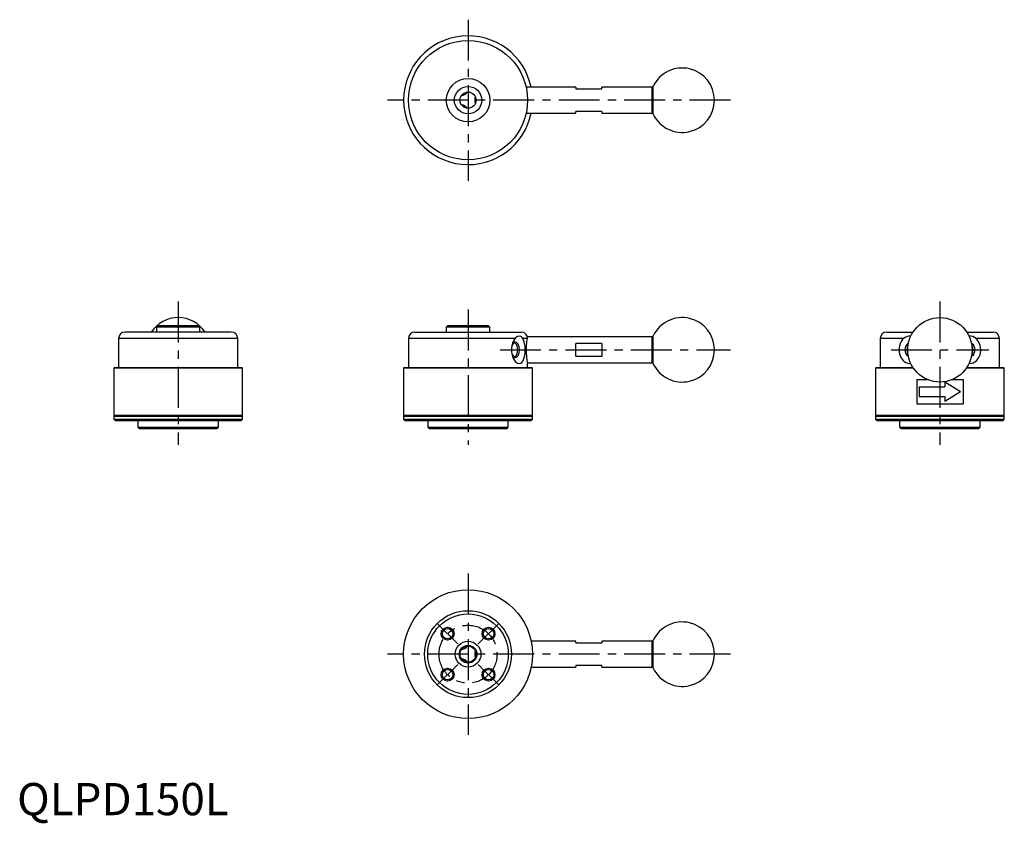
# Model space of a CAD drawing. Extents: x 1 to 306, y -3 to 247.
import ezdxf

# ---------------------------------------------------------------- set-up
doc = ezdxf.new("R2010")
doc.units = 0
doc.header["$MEASUREMENT"] = 0
doc.linetypes.add('CENTERX2', pattern=[20.32, 12.7, -2.54, 2.54, -2.54])
doc.layers.get('0').update_dxf_attribs({"linetype": 'CONTINUOUS'})
doc.layers.add('1', color=1, linetype='CENTERX2')
doc.layers.add('3', color=3, linetype='CONTINUOUS')
doc.styles.add('Standard1', font='arial.ttf')

msp = doc.modelspace()

# ---------------------------------------------------------------- linework, layer by layer
for p, q in [((197.5, 217.64), (197.5, 226.36)), ((173.5, 226), (158.06, 226)), ((173.5, 226), (173.5, 225.5)), ((173.5, 225.5), (181.5, 225.5)), ((197.2, 226), (181.5, 226)), ((181.5, 225.5), (181.5, 226)), ((197.5, 225.7), (197.2, 226)), ((197.2, 218), (197.2, 226)), ((158.06, 218), (173.5, 218)), ((181.5, 218.5), (173.5, 218.5)), ((173.5, 218), (173.5, 218.5)), ((181.5, 218.5), (181.5, 218)), ((181.5, 218), (197.2, 218)), ((197.2, 218), (197.5, 218.3)), ((66.5, 150), (33.5, 150)), ((43.75, 152), (43.25, 151.5)), ((43.25, 151.5), (43.25, 150)), ((56.75, 151.5), (43.25, 151.5)), ((43.75, 152), (56.25, 152)), ((56.75, 151.5), (56.25, 152)), ((56.75, 150), (56.75, 151.5)), ((123.5, 150), (156.5, 150)), ((133.75, 152), (133.25, 151.5)), ((133.25, 151.5), (133.25, 150)), ((146.75, 151.5), (133.25, 151.5)), ((133.75, 152), (146.25, 152)), ((146.75, 151.5), (146.25, 152)), ((146.75, 150), (146.75, 151.5)), ((270, 150), (278.15, 150)), ((294.85, 150), (303, 150)), ((31.5, 148), (31.5, 139)), ((68.5, 148), (31.5, 148)), ((68.5, 139), (68.5, 148)), ((121.5, 148), (121.5, 139)), ((154.57, 148), (121.5, 148)), ((158.34, 148), (156.98, 148)), ((197.2, 148.5), (158.38, 148.5)), ((197.5, 148.2), (197.2, 148.5)), ((197.2, 140.5), (197.2, 148.5)), ((197.5, 140.14), (197.5, 148.86)), ((268, 148), (268, 139)), ((275.24, 148), (268, 148)), ((305, 148), (297.76, 148)), ((305, 139), (305, 148)), ((181.5, 146.44), (173.5, 146.44)), ((173.5, 142.56), (173.5, 146.44)), ((181.5, 146.44), (181.5, 142.56)), ((173.5, 142.56), (181.5, 142.56)), ((197.2, 140.5), (197.5, 140.8)), ((30.2, 139), (30, 138.8)), ((30, 138.8), (30, 124.2)), ((70, 138.8), (30, 138.8)), ((30.2, 139), (69.8, 139)), ((70, 138.8), (69.8, 139)), ((70, 124.2), (70, 138.8)), ((120.2, 139), (120, 138.8)), ((120, 138.8), (120, 124.2)), ((160, 138.8), (120, 138.8)), ((120.2, 139), (159.8, 139)), ((158.44, 140.5), (197.2, 140.5)), ((158.5, 139), (158.5, 140.27)), ((160, 138.8), (159.8, 139)), ((160, 124.2), (160, 138.8)), ((266.7, 139), (266.5, 138.8)), ((266.5, 138.8), (266.5, 124.2)), ((278.28, 138.8), (266.5, 138.8)), ((266.7, 139), (278.15, 139)), ((306.5, 138.8), (294.72, 138.8)), ((294.85, 139), (306.3, 139)), ((306.5, 138.8), (306.3, 139)), ((306.5, 124.2), (306.5, 138.8)), ((279.31, 135.25), (279.31, 127.75)), ((279.31, 135.25), (282.7, 135.25)), ((290.3, 135.25), (293.69, 135.25)), ((293.69, 135.25), (293.69, 127.75)), ((280.11, 133), (280.11, 130)), ((280.11, 133), (288, 133)), ((288, 134.5), (288, 133)), ((292.89, 131.5), (288, 134.5)), ((292.89, 131.5), (288, 128.5)), ((280.11, 130), (288, 130)), ((288, 130), (288, 128.5)), ((279.31, 127.75), (293.69, 127.75)), ((30, 124.2), (30.2, 124)), ((30, 124.2), (70, 124.2)), ((30.2, 124), (30, 123.8)), ((30, 123.8), (30, 123)), ((70, 123.8), (30, 123.8)), ((30, 123), (30.5, 122.5)), ((30, 123), (70, 123)), ((69.8, 124), (30.2, 124)), ((69.5, 122.5), (30.5, 122.5)), ((37.5, 122.5), (37.5, 120.5)), ((62.5, 120.5), (62.5, 122.5)), ((69.5, 122.5), (70, 123)), ((69.8, 124), (70, 124.2)), ((70, 123.8), (69.8, 124)), ((70, 123), (70, 123.8)), ((120, 124.2), (120.2, 124)), ((120, 124.2), (160, 124.2)), ((120.2, 124), (120, 123.8)), ((120, 123.8), (120, 123)), ((160, 123.8), (120, 123.8)), ((120, 123), (120.5, 122.5)), ((120, 123), (160, 123)), ((159.8, 124), (120.2, 124)), ((159.5, 122.5), (120.5, 122.5)), ((127.5, 122.5), (127.5, 120.5)), ((152.5, 120.5), (152.5, 122.5)), ((159.5, 122.5), (160, 123)), ((159.8, 124), (160, 124.2)), ((160, 123.8), (159.8, 124)), ((160, 123), (160, 123.8)), ((266.5, 124.2), (266.7, 124)), ((266.5, 124.2), (306.5, 124.2)), ((266.7, 124), (266.5, 123.8)), ((266.5, 123.8), (266.5, 123)), ((306.5, 123.8), (266.5, 123.8)), ((266.5, 123), (267, 122.5)), ((266.5, 123), (306.5, 123)), ((306.3, 124), (266.7, 124)), ((306, 122.5), (267, 122.5)), ((274, 122.5), (274, 120.5)), ((299, 120.5), (299, 122.5)), ((306, 122.5), (306.5, 123)), ((306.3, 124), (306.5, 124.2)), ((306.5, 123.8), (306.3, 124)), ((306.5, 123), (306.5, 123.8)), ((37.5, 120.5), (38, 120)), ((37.5, 120.5), (62.5, 120.5)), ((62, 120), (38, 120)), ((62, 120), (62.5, 120.5)), ((127.5, 120.5), (128, 120)), ((127.5, 120.5), (152.5, 120.5)), ((152, 120), (128, 120)), ((152, 120), (152.5, 120.5)), ((274, 120.5), (274.5, 120)), ((274, 120.5), (299, 120.5)), ((298.5, 120), (274.5, 120)), ((298.5, 120), (299, 120.5)), ((173.5, 54), (159.6, 54)), ((173.5, 53.5), (173.5, 54)), ((173.5, 53.5), (181.5, 53.5)), ((197.2, 54), (181.5, 54)), ((181.5, 54), (181.5, 53.5)), ((197.5, 53.7), (197.2, 54)), ((197.2, 46), (197.2, 54)), ((197.5, 45.64), (197.5, 54.36)), ((159.6, 46), (173.5, 46)), ((181.5, 46.5), (173.5, 46.5)), ((173.5, 46.5), (173.5, 46)), ((181.5, 46), (181.5, 46.5)), ((181.5, 46), (197.2, 46)), ((197.2, 46), (197.5, 46.3))]:
    msp.add_line(p, q)
at = {"flags": 128}
for points in [[(158.34, 148), (158.27, 147.57), (158.18, 147.05), (158.11, 146.43), (158.05, 145.77), (158.01, 145.05), (158.01, 144.36), (158.03, 143.65), (158.13, 142.35), (158.29, 141.27), (158.37, 140.86), (158.44, 140.54), (158.48, 140.34), (158.5, 140.25), (158.5, 140.27)], [(158.35, 148.75), (158.35, 148.75), (158.36, 148.69), (158.38, 148.5), (158.34, 148)], [(275.24, 148), (274.83, 147.57), (274.46, 147.04), (274.17, 146.43), (273.96, 145.76), (273.84, 145.05), (273.82, 144.35), (273.88, 143.65), (274.26, 142.35), (274.96, 141.27), (275.43, 140.85), (275.95, 140.54), (276.53, 140.34), (277.14, 140.25), (277.47, 140.3)], [(295.53, 140.27), (295.64, 140.25), (296.82, 140.44), (297.83, 141.06), (298.61, 142.07), (298.88, 142.7), (299.07, 143.38), (299.18, 144.5), (299.01, 145.89), (298.5, 147.11), (297.76, 148)]]:
    msp.add_lwpolyline(points, dxfattribs=at)
for centre, radius in [((140, 222), 18.5), ((140, 222), 6.75), ((140, 222), 4.25), ((140, 222), 2.5), ((286.5, 144.5), 10), ((140, 50), 20), ((140, 50), 13.5), ((140, 50), 12.5), ((133.64, 56.36), 1.62), ((146.36, 56.36), 1.62), ((140, 50), 4), ((140, 50), 2.75), ((140, 50), 2.5), ((133.64, 43.64), 1.62), ((146.36, 43.64), 1.62)]:
    msp.add_circle(centre, radius)
for centre, radius, start, end in [((140, 222), 20, 11.537, 348.463), ((206.5, 222), 10, 205.8419, 154.1581), ((137.46, 226.4), 3, 279.4306, 320.0794), ((137.46, 217.6), 3, 40.2633, 80.0794), ((145.08, 222), 3, 159.4306, 200.0794), ((50, 144.5), 10, 33.367, 146.633), ((206.5, 144.5), 10, 205.8419, 154.1581), ((33.5, 148), 2, 90, 180), ((66.5, 148), 2, 0, 90), ((123.5, 148), 2, 90, 180), ((156.5, 148), 2, 21.9101, 90), ((270, 148), 2, 90, 180), ((303, 148), 2, 0, 90), ((277.14, 145.93), 2.81, 82.5922, 132.5202), ((295.79, 145.79), 2.96, 48.3295, 95.7117), ((206.5, 50), 10, 205.8419, 154.1581), ((137.46, 54.4), 3, 279.4306, 320.5694), ((145.08, 50), 3, 159.4306, 200.5694), ((137.46, 45.6), 3, 40.5411, 80.5694)]:
    msp.add_arc(centre, radius, start, end)
for centre, major_axis, ratio, start_param, end_param in [((156.02, 144.5), (0, 4.25), 0.600315, 0, 3.141593), ((156.02, 144.5), (0, 4.25), 0.399176, 3.141593, 6.283185), ((154.4, 144.5), (0, 2.07), 0.5, 2.326801, 7.097977), ((277.75, 144.5), (0, 2.07), 0.727344, 0.885588, 2.256004)]:
    msp.add_ellipse(centre, major_axis=major_axis, ratio=ratio, start_param=start_param, end_param=end_param)
at = {"extrusion": (0, 0, -1)}
msp.add_ellipse((295.25, 144.5), major_axis=(0, 2.07), ratio=0.727344, start_param=0.885588, end_param=2.256004, dxfattribs=at)
at = {"layer": '1'}
for p, q in [((140, 247), (140, 197)), ((221.5, 222), (115, 222)), ((50, 159.5), (50, 115)), ((286.5, 159.5), (286.5, 115)), ((140, 157), (140, 115)), ((149.93, 144.5), (221.5, 144.5)), ((271.32, 144.5), (301.68, 144.5)), ((140, 75), (140, 25)), ((136.82, 53.18), (130.45, 59.55)), ((143.18, 53.18), (149.55, 59.55)), ((221.5, 50), (115, 50)), ((136.82, 46.82), (130.45, 40.45)), ((143.18, 46.82), (149.55, 40.45))]:
    msp.add_line(p, q, dxfattribs=at)
msp.add_circle((140, 50), 9, dxfattribs=at)
at = {"layer": '3'}
for centre in [(133.64, 56.36), (146.36, 56.36), (133.64, 43.64), (146.36, 43.64)]:
    msp.add_circle(centre, 2, dxfattribs=at)
for centre, ratio, start_param, end_param in [((154.46, 144.5), 0.396997, 0, 3.141593), ((154.46, 144.5), 0.623538, 3.141593, 6.283185), ((277.75, 144.5), 0.837963, 0.50128, 2.640313)]:
    msp.add_ellipse(centre, major_axis=(0, 2.5), ratio=ratio, start_param=start_param, end_param=end_param, dxfattribs=at)
at = {"layer": '3', "extrusion": (0, 0, -1)}
msp.add_ellipse((295.25, 144.5), major_axis=(0, 2.5), ratio=0.837963, start_param=0.50128, end_param=2.640313, dxfattribs=at)

# ---------------------------------------------------------------- texts
at = {"color": 3, "style": 'Standard1'}
msp.add_text('QLPD150L', height=10, dxfattribs=at).set_placement((0, 0))

doc.saveas('drawing.dxf')
